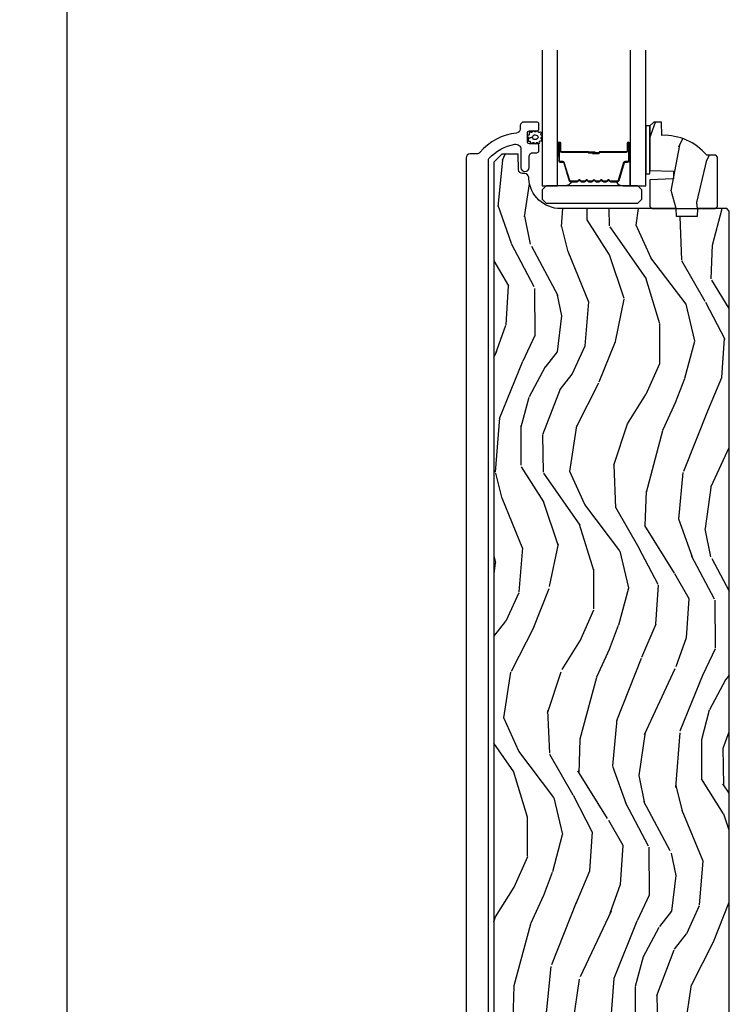
# Model space of a CAD drawing. Units: inches. Extents: x 1 to 367, y 2 to 126.
# Drawn here: x 139 to 145, y 22 to 29 of the extents above; entities that cross this region are included whole.
import ezdxf

# ---------------------------------------------------------------- set-up
doc = ezdxf.new("R2010")
doc.units = ezdxf.units.IN
doc.header["$MEASUREMENT"] = 0
doc.layers.get('Defpoints').update_dxf_attribs({"color": 253})
for name, color, linetype in [('ZP-ANNO-DIMS-DWNLD', 2, 'Continuous'), ('ZP-SECT-ALUM', 63, 'Continuous'), ('ZP-SECT-GLAS', 153, 'Continuous'), ('ZP-SECT-HDWR', 53, 'Continuous'), ('ZP-SECT-SEAL', 8, 'Continuous'), ('ZP-SECT-WDHA', 11, 'Continuous'), ('ZP-SECT-WOOD', 104, 'Continuous'), ('ZP-SECT-WSTP', 40, 'Continuous')]:
    doc.layers.add(name, color=color, linetype=linetype)
doc.styles.get("Standard").update_dxf_attribs({"font": 'arial.ttf'})
doc.dimstyles.new('Frame Make Height and Width', dxfattribs={"dimtxt": 0.25, "dimasz": 0.125, "dimexe": 0.09375, "dimexo": 0.25, "dimgap": 0.0875, "dimtad": 0, "dimdec": 4, "dimzin": 10, "dimdsep": 46, "dimlunit": 5, "dimtxsty": 'Standard', "dimblk1": 'ARCHTICK', "dimblk2": 'ARCHTICK', "dimsah": 1, "dimcen": 0.09, "dimclrd": 256, "dimclre": 256, "dimclrt": 255, "dimadec": 3, "dimazin": 2, "dimtfac": 0.75, "dimtdec": 4, "dimtofl": 0, "dimtmove": 2, "dimatfit": 3, "dimfxl": 1, "dimfrac": 2, "dimtolj": 1, "dimtzin": 0, "dimlwd": -1, "dimlwe": -1, "dimarcsym": 0})

# ---------------------------------------------------------------- blocks, each defined once
blk = doc.blocks.new('CS AS RES C OC OG (13-16 IG) F S')
at = {"layer": 'ZP-SECT-WDHA'}
h = blk.add_hatch(dxfattribs=at)
h.set_pattern_fill('WOOD3', color=256, scale=2, angle=70, style=0, pattern_type=2)
h.set_pattern_definition([(65.23640000000005, (2.489122114654776, 12.38170873743302), (-9.40381312866579, -19.98920494113852), [0.240832, -23.842358]), (81.3099, (2.590000801468648, 12.60039456355513), (0.8567808696703423, 8.2015810469735), [0.3059419999999991, -9.89209799999997]), (115, (2.63622528721919, 12.90282355839044), (-1.87938582314561, 0.6840404983268875), [0.226274, -2.602152]), (116.8476, (2.540597690825564, 13.10789760064829), (-18.61420804399884, 36.57200132328851), [0.4386339999999991, -43.42478999999989]), (82.9946, (2.342502095171767, 13.49925183274828), (-2.397597174553426, -18.28254753331191), [0.266834, -26.416494]), (70, (2.375045775189278, 13.76409312275216), (-1.195344954920479, 2.563425528223154), [0.4999999999999991, -1.499999999999996]), (60.53769999999999, (2.546055846852141, 14.23393943314512), (-5.299583706911786, -8.712888648139783), [0.24331, -11.922214]), (64.28939999999999, (1.981688099430357, 12.56639961482889), (-8.03574989784622, -16.23042490473692), [0.2009979999999996, -19.89875399999994]), (70, (2.068885980511254, 12.74749773611956), (-1.195344954920479, 2.563425528223154), [0.2999999999999991, -1.699999999999996]), (98.30079999999994, (2.171492023508904, 13.02940552235533), (-3.751888312602842, 24.77747627566944), [0.2952959999999993, -29.23434999999995]), (122.125, (2.128860293863568, 13.32160842382526), (6.660762092994137, -10.93774528833892), [0.45607, -22.347438]), (109.2894, (1.88633659051186, 13.70784960924255), (-5.292683358667599, 14.69651383292103), [0.284254, -28.141088]), (76.3402, (1.792436350302012, 13.97614561161407), (3.592933675524065, 15.71912217656524), [0.3622159999999991, -17.74855399999995]), (58.11130000000009, (1.877975897067813, 14.32811576083002), (-15.2147376914344, -24.25926024314874), [0.38833, -38.444646]), (63.29020000000008, (1.399078674543091, 12.7784521036908), (8.035737004436273, 16.23043294812967), [0.342344, -33.89214]), (73.36649999999999, (1.552953228105252, 13.08426678902499), (9.065238276682225, 30.75421037689453), [0.3405879999999991, -33.71818599999988]), (103.6901, (1.650446224420307, 13.4106026829587), (0.511307478824605, -4.442810851533298), [0.3605559999999993, -6.850547999999989]), (117.4896, (1.565113743260781, 13.76091449785961), (-13.83285744134683, 26.3182840583582), [0.3255759999999991, -32.23206399999989]), (84.9314, (1.414831945803826, 14.04973170883067), (1.886293519008401, 22.72535743897347), [0.310484, -30.737866]), (70, (1.442262579138685, 14.3590011065325), (-1.195344954920479, 2.563425528223154), [0.2399999999999995, -1.759999999999996]), (57.00539999999999, (1.524347413536816, 14.58452733552112), (9.915129035513683, 15.54638970077456), [0.266834, -26.416494]), (70, (3.02067009458392, 12.84803131358957), (-1.195344954920479, 2.563425528223154), [0, -1.999999999999996]), (293.1524, (2.83452794847932, 13.21375129040732), (-16.0507960926351, 37.76733994721548), [0.438634, -43.42479]), (276.5651, (1.127604047279078, 13.49448389540947), (1.195347991783055, -2.563424841349599), [0.178886, -4.29325]), (258.1301, (1.1480562340098, 13.31677146461767), (-2.224857536097374, -11.96035087531845), [0.282842, -13.859292]), (226.8014, (1.089878298710062, 13.03997672506458), (-7.178974222848961, -8.028844221841533), [0.1523159999999996, -15.07922999999997]), (96.56509999999993, (2.83452794847932, 13.21375129040732), (-1.195347991783055, 2.563424841349599), [0.2236059999999996, -4.248529999999989]), (76.7098, (2.808962715065832, 13.43589182889706), (-4.276989520291973, -17.59850515048118), [0.342344, -33.89214]), (59.87529999999997, (2.887661858965146, 13.7690681256973), (17.26685591117937, 29.89742009709116), [0.568858, -56.31699200000001]), (59.69520000000003, (2.695854491227692, 12.30646430590138), (5.983617987896487, 10.59227647392276), [0.223606, -22.137072]), (85.5241, (2.80868662759076, 12.49951587674125), (-1.886292306072137, -22.72535892270969), [0.3736299999999991, -36.98945199999989]), (112.8789, (2.837844617109397, 12.87200723455675), (13.66009816624821, -32.64049290170237), [0.3821, -37.827846]), (104.6952, (2.689290175836277, 13.22404640564147), (-6.31531393231792, 23.58212952201287), [0.316228, -31.306548]), (79.4623, (2.60907074135946, 13.52993011284443), (1.540820218079112, 10.08096667572146), [0.364966, -11.80056]), (63.41809999999992, (2.675816435709521, 13.8887406649269), (-15.38743134468314, -30.58148033332786), [0.5234499999999982, -51.82155999999988]), (61.86990000000001, (2.226008180834697, 12.47747437756421), (-5.983625597899493, -10.59227118331201), [0.282842, -13.859292]), (81.3099, (2.35936152579734, 12.72690750565124), (0.8567808696703423, 8.2015810469735), [0.3059419999999991, -9.89209799999997]), (112.5103999999999, (2.405586011547882, 13.02933650048656), (11.26938588547409, -27.51365047632417), [0.325576, -32.23206399999999]), (115, (2.280938469373154, 13.33010716100681), (-1.87938582314561, 0.6840404983268875), [0.367696, -2.460732]), (87.354, (2.12554362523349, 13.66335247967583), (-1.374994473696775, -27.16816932102351), [0.335262, -33.190848]), (66.63350000000004, (2.141020809019096, 13.99825613265988), (-12.82404996855911, -29.38611480483956), [0.340588, -33.718186]), (52.89729999999997, (2.276101510165574, 14.31091122086058), (12.47855130569256, 16.74173789157442), [0.27203, -26.930912]), (61.25380000000001, (1.756161870441758, 12.64848444922705), (6.667674682060167, 12.47165228615286), [0.263058, -26.042834]), (84.9314, (1.882674812537857, 12.87912372489836), (1.886293519008401, 22.72535743897347), [0.310484, -30.737866]), (102.0054, (1.910105445872716, 13.18839312260018), (2.217957090697113, -11.44904584078527), [0.37736, -18.490604]), (119.8991, (1.831613367579735, 13.55749878991681), (16.90756994081485, -29.56575905723366), [0.49679, -49.18218]), (85.9454, (1.583976617545318, 13.98816808303205), (-0.8567761997234582, -8.201581415241053), [0.291204, -14.269016]), (63.99100000000004, (1.604566848013633, 14.27864362831816), (8.719786654980343, 18.10981212779323), [0.3820999999999991, -37.82784599999989]), (46.80139999999997, (1.772122207308826, 14.62204601848378), (7.178974222848961, 8.02884422184153), [0.1523159999999996, -15.07922999999997]), (60.53769999999999, (1.192346297970232, 12.85369653522245), (-5.299583706911786, -8.712888648139783), [0.24331, -11.922214]), (80.00799999999998, (1.312018837199787, 13.06554195847804), (3.765665839812322, 22.0413197685621), [0.3452539999999991, -34.18009999999989]), (107.4054, (1.371924128683361, 13.40555865814479), (-9.90135254830583, 31.27240365373135), [0.428018, -42.37385]), (99.05459999999997, (3.12327613758157, 13.12993909982534), (-2.729258747784671, 15.89185857896806), [0.205912, -20.385348]), (80.78429999999999, (3.090870501301652, 13.33328578589936), (-5.306487489153644, -32.1222841683562), [0.427552, -42.327566]), (62.875, (3.159343551835548, 13.7553182980955), (-6.667664278977535, -12.47165829348075), [0.4837359999999999, -15.64078])])
edge = h.paths.add_edge_path()
edge.add_line((3.095499999963977, 12.91249961853266), (3.080499999963877, 12.92749961853276))
edge.add_line((3.080499999963877, 12.92749961853276), (3.009599999963712, 12.92749961853276))
edge.add_arc((2.674458238913232, 12.64549961853266), 0.4380000000000798, 40.07843002829805, 92.00945820514377)
edge.add_line((2.659099999963928, 13.08323027144201), (2.655458834129149, 13.18749961853275))
edge.add_line((2.655458834129149, 13.18749961853275), (2.594499999963773, 13.18749961853275))
edge.add_line((2.594499999963773, 13.18749961853275), (2.563499999963938, 13.15649961853268))
edge.add_line((2.563499999963938, 13.15649961853268), (2.563499999963881, 12.80829999999994))
edge.add_line((2.563499999963881, 12.80829999999994), (2.748499999963883, 12.80183965764397))
edge.add_line((2.748499999963883, 12.80183965764397), (2.748499999963883, 12.74176034235591))
edge.add_line((2.748499999963883, 12.74176034235591), (2.563499999963881, 12.73529999999993))
edge.add_line((2.563499999963881, 12.73529999999993), (2.563499999963938, 12.52549961853277))
edge.add_line((2.563499999963938, 12.52549961853277), (2.5794999999639, 12.50949961853275))
edge.add_line((2.5794999999639, 12.50949961853275), (3.079499999964128, 12.50949961853275))
edge.add_line((3.079499999964128, 12.50949961853275), (3.095499999963977, 12.52549961853271))
edge.add_line((3.095499999963977, 12.52549961853271), (3.095499999963977, 12.91249961853266))
h = blk.add_hatch(dxfattribs=at)
h.set_pattern_fill('WOOD3', color=256, scale=2, angle=75.00000000000001, style=0, pattern_type=2)
h.set_pattern_definition([(70.23640000000002, (74.76380379216232, 82.21462862511201), (-7.625854777042322, -20.73273629932057), [0.240832, -23.842358]), (86.30990000000001, (74.84523887951269, 82.44127444251934), (0.1387056719379374, 8.245044928032852), [0.3059419999999993, -9.892097999999976]), (120, (74.86492904346608, 82.74658133311222), (-1.931852250387606, 0.517638250387606), [0.226274, -2.602152]), (121.8476, (74.75179195847625, 82.94254051253486), (-21.73083530170792, 34.81049868913017), [0.438634, -43.42479]), (87.9946, (74.52034140759451, 83.31514035485439), (-0.7950445838647044, -18.42194128285353), [0.266834, -26.416494]), (75.00000000000001, (74.52967880974381, 83.5818102123957), (-1.414213562373095, 2.449489742783178), [0.5, -1.5]), (65.53769999999997, (74.65908833229508, 84.06477312554024), (-4.520038909312658, -9.141622630569893), [0.24331, -11.922214]), (69.28940000000004, (74.24220384596617, 82.35439090946737), (-6.590596705743252, -16.86902498875635), [0.200998, -19.898754]), (75.00000000000001, (74.31328617151246, 82.54239969382314), (-1.414213562373095, 2.449489742783178), [0.3, -1.7]), (103.3008, (74.39093188504324, 82.83217744170986), (-5.897110593065791, 24.35619188532475), [0.2952959999999993, -29.23434999999996]), (127.125, (74.3229952210894, 83.11955282285938), (7.588703196881117, -10.31560019784085), [0.45607, -22.347438]), (114.2894, (74.04773125625405, 83.48318691045722), (-6.553428679492542, 14.17930141153508), [0.284254, -28.141088]), (81.34020000000001, (73.93080479744458, 83.74227802035927), (2.209249709512631, 15.97245097408404), [0.3622159999999993, -17.74855399999996]), (63.11130000000006, (73.98534262062992, 84.10036407962743), (-13.04250717606322, -25.49299819806041), [0.38833, -38.444646]), (68.29020000000006, (73.643329833667, 82.51485871743094), (6.590583160368754, 16.86903187780685), [0.342344, -33.89214]), (78.3665, (73.76996534205341, 82.83292073656511), (6.350336260153201, 31.42726889664922), [0.340588, -33.718186]), (108.6900999999999, (73.83864530086248, 83.16651189840546), (0.8965782791524699, -4.381341231832554), [0.3605559999999999, -6.850547999999999]), (122.4896, (73.72310584913544, 83.50805345531268), (-16.07400883747873, 25.01252207718589), [0.325576, -32.232064]), (89.9314, (73.54822384074862, 83.78267370792088), (-0.1015298041187656, 22.80328190563445), [0.3104839999999993, -30.73786599999995]), (75.00000000000001, (73.54859548817626, 84.0931569794158), (-1.414213562373095, 2.449489742783178), [0.24, -1.76]), (62.00540000000006, (73.61071205900083, 84.32497917772518), (8.5224418346587, 16.35139142990881), [0.2668339999999993, -26.41649399999995]), (75.00000000000001, (75.25268638106411, 82.72550416207638), (-1.414213562373095, 2.449489742783178), [0, -2]), (298.1524, (75.0353779658061, 83.07360910696808), (-19.28135853233767, 36.22470476129982), [0.4386339999999993, -43.42478999999991]), (281.5651, (73.31048196668189, 83.20450521922986), (1.414216527814518, -2.449488793843371), [0.178886, -4.29325]), (263.1301, (73.34634498556863, 83.0292515634154), (-1.173978017408684, -12.1087472403755), [0.2828419999999993, -13.85929199999998]), (231.8014, (73.31251268599146, 82.74843957025037), (-6.4518961769796, -8.623980876161776), [0.152316, -15.07923]), (101.5651, (75.0353779658061, 83.07360910696808), (-1.414216527814517, 2.449488793843371), [0.2236059999999996, -4.248529999999989]), (81.70980000000002, (74.9905491921977, 83.29267617673614), (-2.726903496270145, -17.90430172361463), [0.342344, -33.89214]), (64.87530000000002, (75.03991063448103, 83.63144371947853), (14.59541845663026, 31.28855703919945), [0.568858, -56.31699200000001]), (64.69520000000001, (74.9763074739459, 82.15768843518946), (5.037670791475594, 11.07347633409715), [0.223606, -22.137072]), (90.52409999999985, (75.07188469692, 82.35983935516896), (0.1015311417555704, -22.80328327801024), [0.3736299999999999, -36.98945199999998]), (117.8789, (75.068466970528, 82.73345455714328), (16.45292377112678, -31.32572997009186), [0.3820999999999993, -37.82784599999991]), (109.6952, (74.88979558832159, 83.07120674023086), (-8.34660027022256, 22.94197652308625), [0.3162279999999993, -31.30654799999996]), (84.4623, (74.7832218913162, 83.36893488318448), (0.656342793726082, 10.17689688454058), [0.364966, -11.80056]), (68.41809999999998, (74.81844119797574, 83.7321973233547), (-12.66352589004999, -31.80621157568266), [0.52345, -51.82156]), (66.86989999999999, (74.49334456080135, 82.28709795774071), (-5.037678833627351, -11.07347172687423), [0.282842, -13.859292]), (86.30990000000001, (74.6044509264816, 82.54720442729756), (0.1387056719379374, 8.245044928032852), [0.3059419999999993, -9.892097999999976]), (117.5104, (74.62414109043505, 82.85251131789043), (13.62447511282274, -26.4267610325051), [0.3255759999999994, -32.23206399999992]), (120, (74.47375397947604, 83.14127370612236), (-1.931852250387606, 0.517638250387606), [0.367696, -2.460732]), (92.35399999999984, (74.28990621636751, 83.45970737268418), (0.9980997716657711, -27.18462489909141), [0.3352619999999997, -33.19084799999995]), (71.6335000000001, (74.27613572817143, 83.79468554160692), (-10.21408192445845, -30.39198136613938), [0.340588, -33.718186]), (57.89730000000004, (74.3834527200321, 84.11792394164316), (10.97192804976997, 17.76560793189051), [0.27203, -26.930912]), (66.25379999999998, (74.0103816476568, 82.41650748029198), (5.555326048578721, 13.00532002322399), [0.263058, -26.042834]), (89.9314, (74.11631163243504, 82.65729543332304), (-0.1015298041187656, 22.80328190563445), [0.3104839999999993, -30.73786599999995]), (107.0054, (74.11668327986268, 82.96777870481796), (3.207367188353084, -11.21217106717749), [0.3773599999999993, -18.49060399999995]), (124.8991, (74.00632020903765, 83.32863877825096), (19.42005722318662, -27.97966060162447), [0.49679, -49.18218]), (90.94539999999984, (73.72209048948059, 83.73608627980242), (-0.138700987664979, -8.245044887886346), [0.291204, -14.269016]), (68.99100000000001, (73.71728575600622, 84.02725103477157), (7.108231107164205, 18.80087830766114), [0.3821, -37.827846]), (51.80140000000004, (73.85427402619672, 84.38395008695731), (6.451896176979601, 8.623980876161774), [0.1523159999999997, -15.07922999999998]), (65.53769999999997, (73.43082615188337, 82.5717989073535), (-4.520038909312658, -9.141622630569893), [0.24331, -11.922214]), (85.00800000000001, (73.53157975575954, 82.79326834385877), (1.830308748838561, 22.28564529559467), [0.345254, -34.1801]), (112.4054, (73.56162268151706, 83.1372122675032), (-12.589244480505, 30.29044298087809), [0.428018, -42.37385]), (104.0546, (75.3303320945949, 83.0152819099631), (-4.103939832354313, 15.59351468587809), [0.2059119999999996, -20.38534799999995]), (85.78429999999999, (75.28032694008448, 83.21503046320538), (-2.486653166740609, -32.46254003761121), [0.4275519999999993, -42.3275659999999]), (67.87500000000006, (75.31175687292438, 83.641424833855), (-5.555315161509834, -13.00532510100378), [0.4837359999999999, -15.64078])])
edge = h.paths.add_edge_path()
edge.add_line((3.187000000000126, 12.48950038146739), (3.16700000000003, 12.50950038146723))
edge.add_line((3.16700000000003, 12.50950038146723), (2.937000000000126, 12.50950038146723))
edge.add_line((2.937000000000126, 12.50950038146723), (2.934817451906952, 12.44700038146689))
edge.add_line((2.934817451906952, 12.44700038146689), (2.773393781201776, 12.44700038146689))
edge.add_line((2.773393781201776, 12.44700038146689), (2.771211233108602, 12.5095003814673))
edge.add_line((2.771211233108602, 12.50950038146729), (1.865352807670433, 12.50950038146729))
edge.add_arc((1.865352807670433, 12.75950038146732), 0.2500000000000089, 184.0000000000473, 270, ccw=False)
edge.add_line((1.615961795105477, 12.74206126303108), (1.615082316509756, 12.75463839290806))
edge.add_arc((1.58415783095171, 12.75247594222193), 0.03099999999999491, 4.00000000009347, 88.00000000055242)
edge.add_line((1.585239715349189, 12.78345705785955), (1.566436373882652, 12.78411368501241))
edge.add_arc((1.567518258280188, 12.81509480064997), 0.03099999999996728, 181.9999999999901, 268.00000000044497, ccw=False)
edge.add_line((1.536537142642601, 12.81401291625221), (1.532247472393692, 12.93685299999999))
edge.add_line((1.532247472393692, 12.93685299999999), (1.406000000000063, 12.93685299999999))
edge.add_line((1.406000000000063, 12.93685299999999), (1.343000000000018, 12.87385299999988))
edge.add_line((1.343000000000018, 12.87385299999988), (1.343000000000018, 1.799018799999816))
edge.add_line((1.343000000000018, 1.799018799999828), (1.358999557974357, 1.783019242025587))
edge.add_line((1.358999557974357, 1.783019242025574), (1.581603476350779, 1.783019242025574))
edge.add_line((1.581603476350779, 1.783019242025574), (1.597781805649333, 1.767493885814119))
edge.add_line((1.597781805649333, 1.767493885814105), (1.619449858374878, 1.241694480535742))
edge.add_line((1.619449858374878, 1.241694480535756), (1.650449858374827, 1.21069448053575))
edge.add_line((1.650449858374827, 1.21069448053575), (1.690449858374677, 1.21069448053575))
edge.add_line((1.690449858374677, 1.21069448053575), (1.908582109657118, 1.237114211661464))
edge.add_line((1.908582109657118, 1.237114211661464), (1.929016662891854, 1.237114211661464))
edge.add_line((1.929016662891854, 1.237114211661464), (1.949714652825946, 1.217126395121085))
edge.add_line((1.949714652825946, 1.217126395121085), (1.95019083739362, 1.203490253232246))
edge.add_line((1.95019083739362, 1.203490253232246), (1.96618109062581, 1.1875))
edge.add_line((1.96618109062581, 1.1875), (3.156000000000063, 1.1875))
edge.add_line((3.156000000000063, 1.1875), (3.187000000000012, 1.218499999999977))
edge.add_line((3.187000000000012, 1.218499999999977), (3.187000000000126, 12.48950038146739))
at = {"layer": 'ZP-SECT-ALUM'}
blk.add_lwpolyline([(1.299500000000137, 1.623833375700372), (1.299499999999853, 12.89037367912115, -0.1846958300547474), (1.30358308605372, 12.90105015616183, -0.1691091657273179), (1.506726837060739, 13.01340290946345, -0.4649740057852293), (1.553500000000156, 12.97398052668663), (1.553500000000156, 12.83200038146649, 1), (1.618500000000211, 12.83200038146649), (1.618500000000097, 12.91650038146665, -0.4142135623735608), (1.64950000000016, 12.94750038146674), (1.678581032990849, 12.94750038146677, 0.4142135623727374), (1.694581032990811, 12.96350038146673), (1.694581032990811, 13.00150038146674, 0.4142135623731134), (1.678581032990962, 13.01750038146662), (1.620581032990856, 13.01750038146662, -0.4142135623731131), (1.604581032990779, 13.03350038146672), (1.604581032990779, 13.10150038146688, -0.4142135623731134), (1.620581032990856, 13.11750038146695), (1.678581032990849, 13.11750038146695, 0.4142135623731053), (1.694581032990698, 13.13350038146677), (1.694581032990698, 13.17150038146676, 0.4142135623730951), (1.678581032990962, 13.18750038146649), (1.57950000000011, 13.18750038146649, 0.4142135623730951), (1.548500000000388, 13.15650038146674), (1.548500000000388, 13.13193365643752, -0.3838787014990139), (1.520738805970439, 13.10110331203654, 0.1932850516600045), (1.232178765355911, 12.94847266291993, -0.2205740380836872), (1.208516760169687, 12.93750038147289), (1.155499999999961, 12.93750038147286, 0.4142135623730362), (1.124500000000012, 12.90650038147291), (1.124500000000069, 1.218500381466839, 0.4142135623731594)], format="xyb", dxfattribs=at)
blk.add_lwpolyline([(2.309240447637194, 12.72003224457012, 0.3297505471403154), (2.320237952330785, 12.72816996996585), (2.363012388496657, 12.86807884650318, -0.3297505471403161), (2.369706521788402, 12.87303224457014), (2.389750000000021, 12.87303224457014, 0.4142135623730919), (2.401250000000033, 12.8845322445701), (2.401250000000033, 13.02253224457013, 1), (2.386250000000018, 13.02253224457013), (2.386250000000018, 12.96003224457013, -0.4142135623730949), (2.381250000000023, 12.95503224457013), (2.171250000000043, 12.95503224457013, 0.4142135623730949), (2.166250000000019, 12.95003224457014), (2.166250000000019, 12.94823224457014, -0.4142135623730931), (2.164050000000032, 12.94603224457012), (2.116250000000036, 12.94603224457012), (2.116250000000036, 12.94153224457011), (2.164050000000032, 12.94153224457011, 0.4142135623730951), (2.170750000000027, 12.94823224457014), (2.170750000000027, 12.95003224457014, -0.414213562373095), (2.171250000000043, 12.95053224457013), (2.381250000000023, 12.95053224457013, 0.4142135623730944), (2.390750000000025, 12.96003224457013), (2.390750000000025, 13.02253224457013, -1), (2.396750000000026, 13.02253224457013), (2.396750000000026, 12.8845322445701, -0.4142135623730951), (2.389750000000021, 12.87753224457015), (2.369706521788402, 12.87753224457015, 0.3297505471403194), (2.358709017094839, 12.86939451917442), (2.315934580928939, 12.72948564263709, -0.3297505471403169), (2.309240447637194, 12.72453224457013), (2.257084523779184, 12.72453224457013, -0.1989123673796678), (2.252134776310868, 12.72658249710184), (2.2469675144213, 12.73174975899144, 0.4142135623731955), (2.233532485578735, 12.73174975899144), (2.228365223689195, 12.72658249710184, -0.198912367379747), (2.223415476220879, 12.72453224457013), (2.200084523779196, 12.72453224457013, -0.198912367379658), (2.19513477631088, 12.72658249710184), (2.189967514421312, 12.73174975899144, 0.4142135623731955), (2.176532485578747, 12.73174975899144), (2.171365223689179, 12.72658249710184, -0.198912367379747), (2.166415476220891, 12.72453224457013), (2.14308452377918, 12.72453224457013, -0.1989123673796579), (2.138134776310892, 12.72658249710184), (2.132967514421296, 12.73174975899144, 0.414213562373095), (2.119532485578759, 12.73174975899144), (2.114365223689163, 12.72658249710184, -0.198912367379658), (2.109415476220875, 12.72453224457013), (2.086084523779192, 12.72453224457013, -0.198912367379658), (2.081134776310876, 12.72658249710184), (2.075967514421308, 12.73174975899144, 0.4142135623730951), (2.062532485578743, 12.73174975899144), (2.057365223689175, 12.72658249710184, -0.1989123673796581), (2.052415476220858, 12.72453224457013), (2.029084523779204, 12.72453224457013, -0.198912367379658), (2.024134776310888, 12.72658249710184), (2.01896751442132, 12.73174975899144, 0.4142135623730951), (2.005532485578755, 12.73174975899144), (2.000365223689187, 12.72658249710184, -0.1989123673796711), (1.99541547622087, 12.72453224457013), (1.943259552362889, 12.72453224457013, -0.3297505471403128), (1.936565419071144, 12.72948564263709), (1.893790982905244, 12.86939451917442, 0.3297505471403153), (1.882793478211653, 12.87753224457015), (1.862750000000034, 12.87753224457015, -0.4142135623733994), (1.855750000000029, 12.8845322445701), (1.855750000000029, 13.02253224457013, -1), (1.861750000000029, 13.02253224457013), (1.861750000000029, 12.96003224457013, 0.4142135623730945), (1.871250000000032, 12.95053224457013), (2.081046719264009, 12.95053224457013, -0.3419987131196729), (2.082014965100569, 12.94978224457009, 0.3419987131196799), (2.086856194283314, 12.94603224457012), (2.136250000000018, 12.94603224457012), (2.136250000000018, 12.95047371517518), (2.08725000000004, 12.95047371517518, -0.3279189694272522), (2.086295649117574, 12.95117502738981, 0.3279189694272557), (2.081046719264009, 12.95503224457013), (1.871250000000032, 12.95503224457013, -0.4142135623730951), (1.866250000000036, 12.96003224457013), (1.866250000000036, 13.02253224457013, 1), (1.851250000000022, 13.02253224457013), (1.851250000000022, 12.8845322445701, 0.4142135623730951), (1.862750000000034, 12.87303224457014), (1.882793478211653, 12.87303224457014, -0.3297505471403178), (1.889487611503398, 12.86807884650318), (1.932262047669298, 12.72816996996585, 0.3297505471403159), (1.943259552362889, 12.72003224457012), (1.99541547622087, 12.72003224457012, 0.1989123673797588), (2.003547204204523, 12.72340051658648), (2.008714466094091, 12.72856777847608, -0.4142135623731957), (2.015785533905955, 12.72856777847608), (2.020952795795552, 12.72340051658648, 0.1989123673796579), (2.029084523779204, 12.72003224457012), (2.052415476220858, 12.72003224457012, 0.1989123673797421), (2.060547204204511, 12.72340051658648), (2.065714466094107, 12.72856777847608, -0.4142135623731957), (2.072785533905972, 12.72856777847608), (2.077952795795539, 12.72340051658648, 0.198912367379658), (2.086084523779192, 12.72003224457012), (2.109415476220875, 12.72003224457012, 0.1989123673796579), (2.117547204204527, 12.72340051658648), (2.122714466094095, 12.72856777847608, -0.4142135623730951), (2.129785533905959, 12.72856777847608), (2.134952795795527, 12.72340051658648, 0.198912367379658), (2.14308452377918, 12.72003224457012), (2.166415476220863, 12.72003224457012, 0.1989123673796581), (2.174547204204515, 12.72340051658648), (2.179714466094083, 12.72856777847608, -0.4142135623731974), (2.186785533905947, 12.72856777847608), (2.191952795795544, 12.72340051658648, 0.1989123673797477), (2.200084523779196, 12.72003224457012), (2.22341547622085, 12.72003224457012, 0.1989123673796584), (2.231547204204503, 12.72340051658648), (2.236714466094099, 12.72856777847608, -0.4142135623731974), (2.243785533905964, 12.72856777847608), (2.248952795795532, 12.72340051658648, 0.1989123673797574), (2.257084523779184, 12.72003224457012)], format="xyb", close=True, dxfattribs=at)
at = {"layer": 'ZP-SECT-GLAS'}
for points in [[(1.720000000000027, 13.75), (1.720000000000027, 12.6875), (1.842000000000041, 12.6875), (1.842000000000041, 13.75)], [(2.410500000000013, 13.75), (2.410500000000013, 12.6875), (2.532500000000027, 12.6875), (2.532500000000027, 13.75)]]:
    blk.add_lwpolyline(points, dxfattribs=at)
at = {"layer": 'ZP-SECT-HDWR'}
blk.add_lwpolyline([(1.751021598481657, 12.55200038146671), (2.471021598481684, 12.55200038146671), (2.502021598481747, 12.58300038146672), (2.502021598481747, 12.65600038146673), (2.471021598481684, 12.68700038146673), (1.751021598481771, 12.68700038146673), (1.720021598481708, 12.65600038146673), (1.720021598481708, 12.58300038146672), (1.751021598481657, 12.55200038146671)], close=True, dxfattribs=at)
at = {"layer": 'ZP-SECT-SEAL'}
for points in [[(1.842000001967051, 12.9222013086432), (1.851250000000022, 12.9222013086432), (1.851250000000022, 13.02253224457013, -0.1201675316467601), (1.852091923435893, 13.02598478225508), (1.841999998033032, 13.02594680606853)], [(2.410499998033004, 12.9222013086432), (2.401250000000061, 12.9222013086432), (2.401250000000061, 13.02253224457013, 0.1201675316467601), (2.40040807656419, 13.02598478225502), (2.410500001967023, 13.02594680606853)], [(1.932262047669298, 12.72816996996585, 0.3297505471404568), (1.943259552362889, 12.72003224457012), (1.949477029493778, 12.72003224457012, -0.3006645954625839), (1.89780521826853, 12.68754299275145), (1.842000000000041, 12.68754299275145), (1.842000000000041, 12.9222013086432), (1.851250000000022, 12.9222013086432), (1.851250000000022, 12.8845322445701, 0.4142135623730894), (1.862750000000034, 12.87303224457014), (1.882793478211653, 12.87303224457014, -0.3297505471403212), (1.889487611503398, 12.86807884650318)], [(2.320237952330785, 12.72816996996585, -0.3297505471404568), (2.309240447637194, 12.72003224457012), (2.303022970506333, 12.72003224457012, 0.3006645954625839), (2.354694781731553, 12.68754299275145), (2.410500000000013, 12.68754299275145), (2.410500000000013, 12.9222013086432), (2.401250000000061, 12.9222013086432), (2.401250000000061, 12.8845322445701, -0.4142135623730894), (2.389750000000049, 12.87303224457014), (2.36970652178843, 12.87303224457014, 0.3297505471403212), (2.363012388496685, 12.86807884650318)]]:
    blk.add_lwpolyline(points, format="xyb", close=True, dxfattribs=at)
at = {"layer": 'ZP-SECT-WOOD'}
blk.add_lwpolyline([(3.095499999963977, 12.91249961853266), (3.080499999963877, 12.92749961853276), (3.009599999963712, 12.92749961853276, 0.2305512263099461), (2.659099999963928, 13.08323027144201), (2.655458834129149, 13.18749961853275), (2.594499999963773, 13.18749961853275), (2.563499999963938, 13.15649961853268), (2.563499999963881, 12.80829999999994), (2.748499999963883, 12.80183965764397), (2.748499999963883, 12.74176034235591), (2.563499999963881, 12.73529999999993), (2.563499999963938, 12.52549961853277), (2.5794999999639, 12.50949961853275), (3.079499999964128, 12.50949961853275), (3.095499999963977, 12.52549961853271)], format="xyb", close=True, dxfattribs=at)
blk.add_lwpolyline([(3.187000000000012, 1.218499999999977), (3.187000000000126, 12.48950038146739), (3.16700000000003, 12.50950038146723), (2.937000000000126, 12.50950038146723), (2.934817451906952, 12.44700038146689), (2.773393781201776, 12.44700038146689), (2.771211233108602, 12.50950038146729), (1.865352807670433, 12.50950038146729, -0.3939104756147104), (1.615961795105477, 12.74206126303108), (1.615082316509756, 12.75463839290805, 0.3838640350376541), (1.585239715349189, 12.78345705785955), (1.566436373882652, 12.78411368501241, -0.3939104756174809), (1.536537142642601, 12.81401291625221), (1.532247472393692, 12.93685299999999), (1.406000000000063, 12.93685299999999), (1.343000000000018, 12.87385299999988), (1.343000000000018, 1.799018799999828)], format="xyb", dxfattribs=at)
at = {"layer": 'ZP-SECT-WSTP'}
blk.add_lwpolyline([(1.716576101563305, 13.06854408886261, 0.3010267449322229), (1.719792359924782, 13.07767741001592, 0.2803555571211003), (1.712452490199553, 13.08504113344381, -0.822328596095739), (1.71153312334252, 13.09423733960696, 0.399977613799482), (1.71290622255799, 13.1046066563562, 0.3590401367524902), (1.704050612787796, 13.10683318153644, -0.5680792870158514), (1.690849631899937, 13.10900483300446, 0.2803555571213397), (1.684605432931789, 13.11731796054789, 0.2803555571208967), (1.674858062419503, 13.11370038146757, -0.4843221048380025), (1.659166026222692, 13.11370038146759, 0.2803555571201027), (1.649418655710406, 13.11731796054789, 0.2803555571214109), (1.643174456742258, 13.10900483300446, -0.5680792870163976), (1.629973475854513, 13.10683318153644, 0.2803555571221044), (1.619817655063912, 13.1046066563562, 0.280355557120241), (1.619059116693052, 13.09423733960696, -0.6366156260879632), (1.612540409272356, 13.08423606981006, 0.2803555571210719), (1.605200539547013, 13.07687234638215, 0.2803555571218044), (1.610168492346475, 13.06773902522883, -0.2294157338694378), (1.615046418622342, 13.06051366466713), (1.644512044321118, 13.06798519367646, -0.3764303954885285), (1.667012044321041, 13.08734702895913, -0.3430061663890114), (1.689512044321077, 13.06798519367644, -0.3748659305078876), (1.667012044321154, 13.05004531820259, -0.4300115636979657), (1.644512044321118, 13.06798519367646), (1.615046418622342, 13.06051366466713, -0.2294157338707324), (1.61240170194003, 13.05220671133452, 0.2803555571208678), (1.61020814005667, 13.04204371981771, 0.2803555571216368), (1.61932529411456, 13.03704615919358, -0.8108383803813489), (1.62733792687402, 13.03218291753058, 0.2803555571214151), (1.63098711323164, 13.02244733592315, 0.2803555571211002), (1.641358836553309, 13.02317222601528, -0.4723006760677282), (1.657441037052081, 13.02371757479352, 0.2803555571202111), (1.665774380766038, 13.01750038146753, 0.2803555571213434), (1.674107724479995, 13.02371757479349, -0.5210826028740015), (1.688676185763143, 13.02302278424634, 0.2803555571210847), (1.699047909084811, 13.02229789415421, 0.2934611832830513), (1.701016941273679, 13.03203347576161, -0.6300075592615619), (1.70741929979522, 13.03957167018757, 0.4643759882381032), (1.716536453853109, 13.04284878345146, 0.2803555571210271), (1.71434289196975, 13.05301177496827, -0.4843221048395129)], format="xyb", close=True, dxfattribs=at)
blk.add_lwpolyline([(2.563499999963767, 13.15649999999996), (2.532500000000027, 13.15649999999984), (2.532499999964045, 12.78200011853357), (2.563499999963881, 12.78200011853357)], close=True, dxfattribs=at)
blk = doc.blocks.new('_ArchTick')
at = {"color": 0, "linetype": 'ByBlock', "const_width": 0.15}
blk.add_lwpolyline([(-0.5, -0.5), (0.5, 0.5)], dxfattribs=at)
blk = doc.blocks.new('*D307')
at = {"layer": 'Defpoints', "color": 0, "transparency": 16777216}
for p in [(139.3750000000031, 48.37500000000003), (141.374999999999, 48.37500000000003), (140.624999999999, 15.37500000000001)]:
    blk.add_point(p, dxfattribs=at)
at = {"layer": 'ZP-ANNO-DIMS-DWNLD', "transparency": 16777216}
for p, q in [((141.124999999999, 48.37500000000003), (139.2812500000031, 48.37500000000003)), ((139.3750000000031, 48.37500000000003), (139.3750000000031, 33.26408594815827)), ((139.3750000000031, 15.37500000000001), (139.3750000000031, 30.48591405184176)), ((140.374999999999, 15.37500000000001), (139.2812500000031, 15.37500000000001))]:
    blk.add_line(p, q, dxfattribs=at)
at = {"layer": 'ZP-ANNO-DIMS-DWNLD', "transparency": 16777216, "xscale": 0.125, "yscale": 0.125, "zscale": 0.125}
for p, rotation in [((139.3750000000031, 48.37500000000003), 90), ((139.3750000000031, 15.37500000000001), 270)]:
    blk.add_blockref('_ArchTick', p, dxfattribs=dict(at, rotation=rotation))
at = {"layer": 'ZP-ANNO-DIMS-DWNLD', "color": 255, "transparency": 16777216, "insert": (139.375000000003, 31.87499999999997), "char_height": 0.25, "attachment_point": 5, "rotation": 90}
blk.add_mtext('\\A1;FRAME HEIGHT', dxfattribs=at)

msp = doc.modelspace()

# ---------------------------------------------------------------- block references
msp.add_blockref('CS AS RES C OC OG (13-16 IG) F S', (141.374999999999, 15.375))

# ---------------------------------------------------------------- dimensions: what is measured, and where the dimension line sits
at = {"layer": 'ZP-ANNO-DIMS-DWNLD'}
dim = msp.add_linear_dim(base=(139.3750000000031, 48.37500000000003), p1=(140.624999999999, 15.375), p2=(141.374999999999, 48.375), angle=90, text='FRAME HEIGHT', dimstyle='Frame Make Height and Width', override={"dimscale": 1, "dimlfac": 1, "dimpost": '"\\X'}, dxfattribs=at)
dim.commit()
dim.dimension.update_dxf_attribs({"geometry": '*D307', "text_midpoint": (139.375000000003, 31.87499999999997)})

doc.saveas('drawing.dxf')
